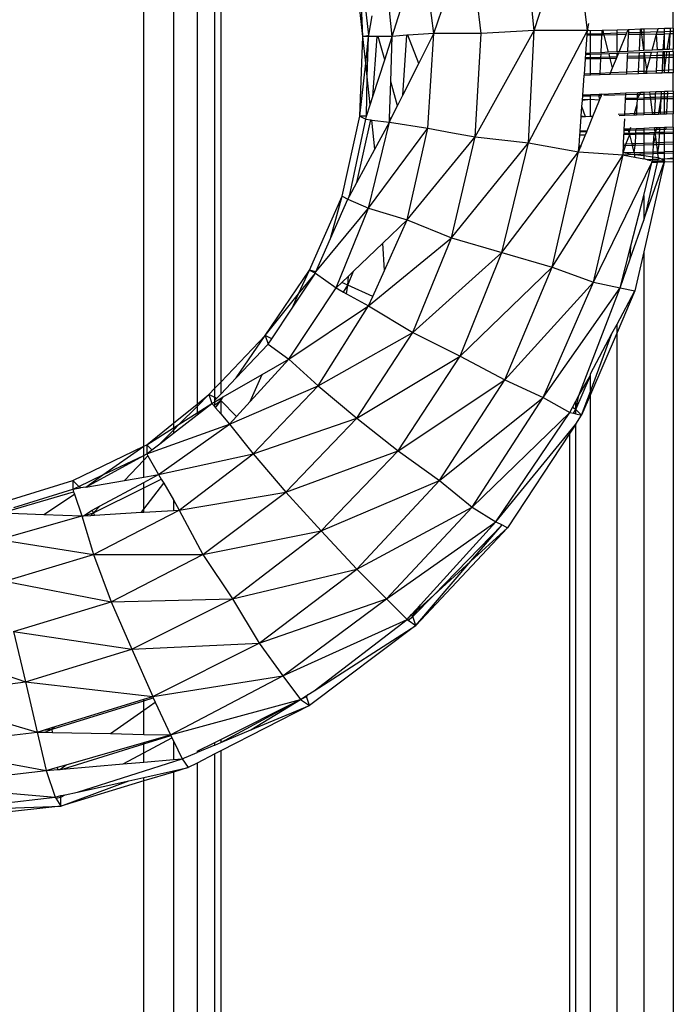
# Model space of a CAD drawing. Units: centimetres. Extents: x -291 to 379, y -265 to 267.
# Drawn here: x 125 to 128, y -15 to -11 of the extents above; entities that cross this region are included whole.
import ezdxf

# ---------------------------------------------------------------- set-up
doc = ezdxf.new("R2010")
doc.units = ezdxf.units.CM

msp = doc.modelspace()

# ---------------------------------------------------------------- linework, layer by layer
for p, q in [((125.5919, -12.6424), (125.5919, -9.4611)), ((125.7113, -9.539), (125.7113, -12.5496)), ((125.8069, -9.6102), (125.8069, -12.4723)), ((125.8786, -12.4084), (125.8786, -9.6747)), ((125.9025, -9.6962), (125.9025, -12.3833)), ((127.169, -10.9639), (127.3244, -10.4741)), ((127.3841, -10.9639), (127.3244, -10.4741)), ((127.169, -10.9639), (127.1212, -10.5219)), ((126.7628, -10.9759), (126.9062, -10.5577)), ((126.954, -10.9759), (126.9062, -10.5577)), ((126.5955, -10.9878), (126.715, -10.6055)), ((126.7628, -10.9759), (126.715, -10.6055)), ((126.5955, -10.9878), (126.5599, -10.6389)), ((126.476, -10.9878), (126.4402, -10.6652)), ((126.476, -10.9878), (126.4677, -10.7547)), ((126.5008, -10.9829), (126.4788, -10.7908)), ((127.7306, -10.9552), (127.7306, -10.8592)), ((126.5008, -10.9829), (126.5141, -10.9055)), ((126.9301, -11.3936), (127.169, -10.9639)), ((127.169, -10.9639), (126.954, -10.9759)), ((127.1451, -11.418), (127.169, -10.9639)), ((127.1451, -11.418), (127.3841, -10.9639)), ((127.3841, -10.9639), (127.169, -10.9639)), ((127.383, -10.9792), (127.3841, -10.9639)), ((127.3841, -10.9639), (127.3899, -10.9355)), ((127.389, -10.9636), (127.3841, -10.9639)), ((127.396, -10.9655), (127.389, -10.9636)), ((127.4432, -10.9641), (127.396, -10.9655)), ((127.396, -10.9788), (127.396, -10.9655)), ((127.4426, -10.9772), (127.4432, -10.9641)), ((127.4469, -10.964), (127.4432, -10.9641)), ((127.5036, -10.9622), (127.4469, -10.964)), ((127.4502, -10.977), (127.4469, -10.964)), ((127.5478, -10.9609), (127.5036, -10.9622)), ((127.5036, -10.9752), (127.5036, -10.9622)), ((127.5425, -10.9739), (127.5478, -10.9609)), ((127.551, -10.9608), (127.5478, -10.9609)), ((127.5504, -10.9737), (127.551, -10.9608)), ((127.5983, -10.9593), (127.551, -10.9608)), ((127.5977, -10.9721), (127.5983, -10.9593)), ((127.6017, -10.9592), (127.5983, -10.9593)), ((127.6111, -10.9589), (127.6017, -10.9592)), ((127.6031, -10.9719), (127.6017, -10.9592)), ((127.6694, -10.9571), (127.6111, -10.9589)), ((127.6111, -10.9589), (127.6111, -10.9717)), ((127.6659, -10.9699), (127.6694, -10.9571)), ((127.6947, -10.9563), (127.6694, -10.9571)), ((127.718, -10.9556), (127.6947, -10.9563)), ((127.6947, -10.9689), (127.6947, -10.9563)), ((127.7174, -10.9682), (127.6947, -10.9689)), ((127.7174, -10.9682), (127.717, -10.978)), ((127.718, -10.9556), (127.7174, -10.9682)), ((127.7306, -10.9677), (127.7174, -10.9682)), ((127.7306, -10.9552), (127.718, -10.9556)), ((127.7306, -10.9552), (127.7306, -10.9677)), ((127.7306, -10.9677), (127.7306, -10.9778)), ((126.4641, -11.3104), (126.476, -10.9878)), ((126.476, -10.9878), (126.5008, -10.9829)), ((126.4999, -10.9878), (126.476, -10.9878)), ((126.488, -11.0954), (126.476, -10.9878)), ((126.488, -11.0954), (126.4999, -10.9878)), ((126.4941, -11.1506), (126.4999, -10.9878)), ((126.4999, -10.9878), (126.5008, -10.9829)), ((126.5349, -10.9878), (126.4999, -10.9878)), ((126.5176, -11.2302), (126.5349, -10.9878)), ((126.5391, -10.9878), (126.5349, -10.9878)), ((126.5651, -11.0823), (126.5391, -10.9878)), ((126.5955, -10.9878), (126.5391, -10.9878)), ((126.5651, -11.0823), (126.5955, -10.9878)), ((126.5892, -11.1697), (126.5955, -10.9878)), ((126.6547, -10.9836), (126.5955, -10.9878)), ((126.638, -11.2254), (126.6547, -10.9836)), ((126.6581, -10.9834), (126.6547, -10.9836)), ((126.7628, -10.9759), (126.6581, -10.9834)), ((126.7022, -11.0971), (126.6581, -10.9834)), ((126.7022, -11.0971), (126.7628, -10.9759)), ((126.7389, -11.3582), (126.7628, -10.9759)), ((126.954, -10.9759), (126.7628, -10.9759)), ((126.9301, -11.3936), (126.954, -10.9759)), ((127.3773, -11.0565), (127.3827, -10.9835)), ((127.3827, -10.9835), (127.383, -10.9792)), ((127.396, -10.9833), (127.3827, -10.9835)), ((127.396, -10.9788), (127.383, -10.9792)), ((127.4426, -10.9772), (127.396, -10.9788)), ((127.396, -10.9833), (127.396, -10.9788)), ((127.4423, -10.9825), (127.396, -10.9833)), ((127.396, -11.0556), (127.396, -10.9833)), ((127.4389, -11.0536), (127.4423, -10.9825)), ((127.4423, -10.9825), (127.4426, -10.9772)), ((127.4516, -10.9824), (127.4423, -10.9825)), ((127.4502, -10.977), (127.4426, -10.9772)), ((127.5036, -10.9752), (127.4502, -10.977)), ((127.4516, -10.9824), (127.4502, -10.977)), ((127.5036, -10.9815), (127.4516, -10.9824)), ((127.4694, -11.0521), (127.4516, -10.9824)), ((127.5425, -10.9739), (127.5036, -10.9752)), ((127.5036, -10.9815), (127.5036, -10.9752)), ((127.5397, -10.9809), (127.5036, -10.9815)), ((127.5036, -11.0505), (127.5036, -10.9815)), ((127.5116, -11.0501), (127.5397, -10.9809)), ((127.5397, -10.9809), (127.5425, -10.9739)), ((127.5469, -11.0485), (127.55, -10.9808)), ((127.55, -10.9808), (127.5504, -10.9737)), ((127.5973, -10.98), (127.55, -10.9808)), ((127.5977, -10.9721), (127.5504, -10.9737)), ((127.5943, -11.0462), (127.5973, -10.98)), ((127.5973, -10.98), (127.5977, -10.9721)), ((127.604, -10.9799), (127.5973, -10.98)), ((127.6031, -10.9719), (127.5977, -10.9721)), ((127.6111, -10.9717), (127.6031, -10.9719)), ((127.604, -10.9799), (127.6031, -10.9719)), ((127.6111, -10.9798), (127.604, -10.9799)), ((127.6111, -11.0454), (127.604, -10.9799)), ((127.6659, -10.9699), (127.6111, -10.9717)), ((127.6111, -10.9717), (127.6111, -10.9798)), ((127.6633, -10.9789), (127.6111, -10.9798)), ((127.6111, -10.9798), (127.6111, -11.0454)), ((127.6452, -11.0438), (127.6633, -10.9789)), ((127.6633, -10.9789), (127.6659, -10.9699)), ((127.6633, -10.9789), (127.6947, -10.9784)), ((127.6668, -11.0428), (127.6633, -10.9789)), ((127.6659, -10.9699), (127.6947, -10.9689)), ((127.6902, -11.0417), (127.6947, -10.9784)), ((127.6947, -10.9784), (127.6947, -10.9689)), ((127.717, -10.978), (127.6947, -10.9784)), ((127.6947, -11.0414), (127.6947, -10.9784)), ((127.7055, -11.0409), (127.717, -10.978)), ((127.717, -10.978), (127.7143, -11.0405)), ((127.7306, -10.9778), (127.717, -10.978)), ((127.7306, -10.9778), (127.7306, -11.0397)), ((127.5943, -11.0462), (127.5469, -11.0485)), ((127.6111, -11.0454), (127.5943, -11.0462)), ((127.6452, -11.0438), (127.6111, -11.0454)), ((127.6668, -11.0428), (127.6452, -11.0438)), ((127.6902, -11.0417), (127.6668, -11.0428)), ((127.6947, -11.0414), (127.6902, -11.0417)), ((127.7055, -11.0409), (127.6947, -11.0414)), ((127.7143, -11.0405), (127.7055, -11.0409)), ((127.7306, -11.0397), (127.7143, -11.0405)), ((127.7306, -11.0494), (127.7306, -11.0397)), ((126.5176, -11.2302), (126.5651, -11.0823)), ((127.3712, -11.1404), (127.3757, -11.0792)), ((127.3757, -11.0792), (127.376, -11.075)), ((127.396, -11.0789), (127.3757, -11.0792)), ((127.376, -11.075), (127.377, -11.0611)), ((127.396, -11.0742), (127.376, -11.075)), ((127.377, -11.0611), (127.3773, -11.0565)), ((127.396, -11.0604), (127.377, -11.0611)), ((127.396, -11.0556), (127.3773, -11.0565)), ((127.4389, -11.0536), (127.396, -11.0556)), ((127.4386, -11.059), (127.396, -11.0604)), ((127.396, -11.0742), (127.396, -11.0604)), ((127.4379, -11.0726), (127.396, -11.0742)), ((127.396, -11.0789), (127.396, -11.0742)), ((127.4377, -11.0782), (127.396, -11.0789)), ((127.396, -11.1393), (127.396, -11.0789)), ((127.4348, -11.1374), (127.4377, -11.0782)), ((127.4377, -11.0782), (127.4379, -11.0726)), ((127.476, -11.0776), (127.4377, -11.0782)), ((127.4379, -11.0726), (127.4386, -11.059)), ((127.4743, -11.0712), (127.4379, -11.0726)), ((127.4709, -11.058), (127.4386, -11.059)), ((127.4694, -11.0521), (127.4389, -11.0536)), ((127.5036, -11.0505), (127.4694, -11.0521)), ((127.5036, -11.0569), (127.4709, -11.058)), ((127.4743, -11.0712), (127.4709, -11.058)), ((127.5036, -11.0701), (127.4743, -11.0712)), ((127.476, -11.0776), (127.4743, -11.0712)), ((127.5007, -11.0772), (127.476, -11.0776)), ((127.4855, -11.1148), (127.476, -11.0776)), ((127.4855, -11.1148), (127.5007, -11.0772)), ((127.5007, -11.0772), (127.5036, -11.0701)), ((127.5116, -11.0501), (127.5036, -11.0505)), ((127.5036, -11.0701), (127.509, -11.0567)), ((127.509, -11.0567), (127.5036, -11.0569)), ((127.5036, -11.0701), (127.5036, -11.0569)), ((127.5466, -11.0555), (127.509, -11.0567)), ((127.5469, -11.0485), (127.5116, -11.0501)), ((127.543, -11.1323), (127.5456, -11.0764)), ((127.5456, -11.0764), (127.5459, -11.0694)), ((127.593, -11.0756), (127.5456, -11.0764)), ((127.5459, -11.0694), (127.5466, -11.0555)), ((127.5933, -11.0679), (127.5459, -11.0694)), ((127.594, -11.0539), (127.5466, -11.0555)), ((127.5905, -11.13), (127.593, -11.0756)), ((127.593, -11.0756), (127.5933, -11.0679)), ((127.6111, -11.0753), (127.593, -11.0756)), ((127.5933, -11.0679), (127.594, -11.0539)), ((127.6111, -11.0673), (127.5933, -11.0679)), ((127.6111, -11.0533), (127.594, -11.0539)), ((127.6143, -11.0532), (127.6111, -11.0533)), ((127.6111, -11.0533), (127.6111, -11.0673)), ((127.6161, -11.0671), (127.6111, -11.0673)), ((127.6111, -11.0673), (127.6111, -11.0753)), ((127.6172, -11.0752), (127.6111, -11.0753)), ((127.6111, -11.0753), (127.6111, -11.1291)), ((127.6429, -11.0523), (127.6143, -11.0532)), ((127.6161, -11.0671), (127.6143, -11.0532)), ((127.6389, -11.0663), (127.6161, -11.0671)), ((127.6172, -11.0752), (127.6161, -11.0671)), ((127.6365, -11.0749), (127.6172, -11.0752)), ((127.6234, -11.122), (127.6172, -11.0752)), ((127.6234, -11.122), (127.6365, -11.0749)), ((127.6365, -11.0749), (127.6389, -11.0663)), ((127.6654, -11.0745), (127.6365, -11.0749)), ((127.6389, -11.0663), (127.6429, -11.0523)), ((127.6658, -11.0655), (127.6389, -11.0663)), ((127.6664, -11.0515), (127.6429, -11.0523)), ((127.6631, -11.1266), (127.6654, -11.0745)), ((127.6654, -11.0745), (127.6658, -11.0655)), ((127.6888, -11.0741), (127.6654, -11.0745)), ((127.6658, -11.0655), (127.6664, -11.0515)), ((127.6892, -11.0647), (127.6658, -11.0655)), ((127.6898, -11.0508), (127.6664, -11.0515)), ((127.6865, -11.1255), (127.6888, -11.0741)), ((127.6888, -11.0741), (127.6892, -11.0647)), ((127.6947, -11.074), (127.6888, -11.0741)), ((127.6892, -11.0647), (127.6898, -11.0508)), ((127.6947, -11.0645), (127.6892, -11.0647)), ((127.6947, -11.0506), (127.6898, -11.0508)), ((127.7043, -11.0503), (127.6947, -11.0506)), ((127.6947, -11.0645), (127.6947, -11.0506)), ((127.7027, -11.0642), (127.6947, -11.0645)), ((127.6947, -11.074), (127.6947, -11.0645)), ((127.6947, -11.1251), (127.7016, -11.0739)), ((127.7016, -11.0739), (127.6947, -11.074)), ((127.6947, -11.1251), (127.6947, -11.074)), ((127.7016, -11.0739), (127.7027, -11.0642)), ((127.7128, -11.0737), (127.7016, -11.0739)), ((127.7027, -11.0642), (127.7043, -11.0503)), ((127.7133, -11.0639), (127.7027, -11.0642)), ((127.7139, -11.05), (127.7043, -11.0503)), ((127.7128, -11.0737), (127.7106, -11.1243)), ((127.7133, -11.0639), (127.7128, -11.0737)), ((127.7306, -11.0734), (127.7128, -11.0737)), ((127.7139, -11.05), (127.7133, -11.0639)), ((127.7306, -11.0633), (127.7133, -11.0639)), ((127.7306, -11.0494), (127.7139, -11.05)), ((127.7306, -11.0494), (127.7306, -11.0633)), ((127.7306, -11.0633), (127.7306, -11.0734)), ((127.7306, -11.0734), (127.7306, -11.1234)), ((126.4641, -11.3104), (126.488, -11.0954)), ((126.4941, -11.1506), (126.488, -11.0954)), ((126.638, -11.2254), (126.7022, -11.0971)), ((127.4771, -11.1354), (127.4855, -11.1148)), ((127.6216, -11.1286), (127.6234, -11.122)), ((127.6216, -11.1286), (127.6631, -11.1266)), ((127.6626, -11.1365), (127.6631, -11.1266)), ((127.6865, -11.1255), (127.6631, -11.1266)), ((127.686, -11.1358), (127.6865, -11.1255)), ((127.6947, -11.1251), (127.6865, -11.1255)), ((127.7106, -11.1243), (127.6947, -11.1251)), ((127.6947, -11.1355), (127.6947, -11.1251)), ((127.7106, -11.1243), (127.7102, -11.1351)), ((127.7306, -11.1234), (127.7106, -11.1243)), ((127.7306, -11.1234), (127.7306, -11.1344)), ((126.4918, -11.3104), (126.4941, -11.1506)), ((126.5067, -11.2641), (126.4941, -11.1506)), ((127.365, -11.2255), (127.3708, -11.1456)), ((127.3708, -11.1456), (127.3712, -11.1404)), ((127.396, -11.1448), (127.3708, -11.1456)), ((127.396, -11.1393), (127.3712, -11.1404)), ((127.4348, -11.1374), (127.396, -11.1393)), ((127.396, -11.1448), (127.396, -11.1393)), ((127.4345, -11.1436), (127.396, -11.1448)), ((127.4345, -11.1436), (127.4348, -11.1374)), ((127.4743, -11.1423), (127.4345, -11.1436)), ((127.4771, -11.1354), (127.4348, -11.1374)), ((127.4743, -11.1423), (127.4771, -11.1354)), ((127.5426, -11.1402), (127.4743, -11.1423)), ((127.543, -11.1323), (127.4771, -11.1354)), ((127.5426, -11.1402), (127.543, -11.1323)), ((127.5901, -11.1388), (127.5426, -11.1402)), ((127.5905, -11.13), (127.543, -11.1323)), ((127.5901, -11.1388), (127.5905, -11.13)), ((127.6111, -11.1381), (127.5901, -11.1388)), ((127.6111, -11.1291), (127.5905, -11.13)), ((127.6216, -11.1286), (127.6111, -11.1291)), ((127.6111, -11.1291), (127.6111, -11.1381)), ((127.619, -11.1379), (127.6111, -11.1381)), ((127.619, -11.1379), (127.6216, -11.1286)), ((127.6255, -11.1377), (127.619, -11.1379)), ((127.6255, -11.1377), (127.6216, -11.1286)), ((127.6626, -11.1365), (127.6255, -11.1377)), ((127.686, -11.1358), (127.6626, -11.1365)), ((127.6947, -11.1355), (127.686, -11.1358)), ((127.7102, -11.1351), (127.6947, -11.1355)), ((127.7306, -11.1344), (127.7102, -11.1351)), ((127.7306, -11.2089), (127.7306, -11.1344)), ((126.5841, -11.3177), (126.5892, -11.1697)), ((126.6165, -11.2685), (126.5892, -11.1697)), ((126.5067, -11.2641), (126.5176, -11.2302)), ((126.6165, -11.2685), (126.638, -11.2254)), ((127.3616, -11.2711), (127.3634, -11.2464)), ((127.396, -11.2426), (127.3634, -11.2464)), ((127.3634, -11.2464), (127.3636, -11.2436)), ((127.3636, -11.2436), (127.3646, -11.2297)), ((127.396, -11.2426), (127.3636, -11.2436)), ((127.3646, -11.2297), (127.365, -11.2255)), ((127.396, -11.2288), (127.3646, -11.2297)), ((127.396, -11.2241), (127.365, -11.2255)), ((127.4306, -11.2225), (127.396, -11.2241)), ((127.396, -11.2288), (127.396, -11.2241)), ((127.4304, -11.2277), (127.396, -11.2288)), ((127.396, -11.2426), (127.396, -11.2288)), ((127.4295, -11.2452), (127.396, -11.2426)), ((127.396, -11.3117), (127.396, -11.2426)), ((127.4059, -11.3114), (127.4327, -11.2451)), ((127.4342, -11.2414), (127.4295, -11.2452)), ((127.4327, -11.2451), (127.4295, -11.2452)), ((127.4304, -11.2277), (127.4306, -11.2225)), ((127.4399, -11.2274), (127.4304, -11.2277)), ((127.4342, -11.2414), (127.4304, -11.2277)), ((127.4421, -11.222), (127.4306, -11.2225)), ((127.4327, -11.2451), (127.4342, -11.2414)), ((127.4342, -11.2414), (127.4399, -11.2274)), ((127.4399, -11.2274), (127.4421, -11.222)), ((127.4421, -11.222), (127.4436, -11.2183)), ((127.539, -11.2176), (127.4455, -11.2218)), ((127.5387, -11.2244), (127.4496, -11.2271)), ((127.5351, -11.3014), (127.5378, -11.2432)), ((127.5378, -11.2432), (127.5381, -11.2382)), ((127.5854, -11.2423), (127.5378, -11.2432)), ((127.5381, -11.2382), (127.5387, -11.2244)), ((127.5857, -11.2367), (127.5381, -11.2382)), ((127.5387, -11.2244), (127.539, -11.2176)), ((127.5863, -11.2229), (127.5387, -11.2244)), ((127.5866, -11.2154), (127.539, -11.2176)), ((127.5846, -11.2612), (127.5854, -11.2423)), ((127.5854, -11.2423), (127.5857, -11.2367)), ((127.5854, -11.2423), (127.6111, -11.2418)), ((127.5857, -11.2367), (127.5953, -11.2226)), ((127.5857, -11.2367), (127.5863, -11.2229)), ((127.5857, -11.2367), (127.6111, -11.2359)), ((127.5863, -11.2229), (127.5866, -11.2154)), ((127.5953, -11.2226), (127.5863, -11.2229)), ((127.5975, -11.2149), (127.5866, -11.2154)), ((127.5953, -11.2226), (127.5975, -11.2149)), ((127.6111, -11.2221), (127.5953, -11.2226)), ((127.6111, -11.2143), (127.5975, -11.2149)), ((127.6356, -11.2132), (127.6111, -11.2143)), ((127.6111, -11.2143), (127.6111, -11.2221)), ((127.6367, -11.2213), (127.6111, -11.2221)), ((127.6111, -11.2221), (127.6111, -11.2359)), ((127.6385, -11.235), (127.6111, -11.2359)), ((127.6111, -11.2359), (127.6111, -11.2418)), ((127.6393, -11.2413), (127.6111, -11.2418)), ((127.6111, -11.2418), (127.6111, -11.298)), ((127.6593, -11.2121), (127.6356, -11.2132)), ((127.6367, -11.2213), (127.6356, -11.2132)), ((127.6589, -11.2206), (127.6367, -11.2213)), ((127.6385, -11.235), (127.6367, -11.2213)), ((127.6583, -11.2344), (127.6385, -11.235)), ((127.6393, -11.2413), (127.6385, -11.235)), ((127.658, -11.2409), (127.6393, -11.2413)), ((127.6467, -11.2964), (127.6393, -11.2413)), ((127.6556, -11.296), (127.658, -11.2409)), ((127.658, -11.2409), (127.6583, -11.2344)), ((127.6814, -11.2405), (127.658, -11.2409)), ((127.6583, -11.2344), (127.6589, -11.2206)), ((127.6817, -11.2337), (127.6583, -11.2344)), ((127.6589, -11.2206), (127.6593, -11.2121)), ((127.6823, -11.2199), (127.6589, -11.2206)), ((127.6827, -11.2111), (127.6593, -11.2121)), ((127.6723, -11.2952), (127.6814, -11.2405)), ((127.679, -11.2949), (127.6814, -11.2405)), ((127.6814, -11.2405), (127.6817, -11.2337)), ((127.6947, -11.2403), (127.6814, -11.2405)), ((127.6817, -11.2337), (127.6823, -11.2199)), ((127.6947, -11.2333), (127.6817, -11.2337)), ((127.6823, -11.2199), (127.6827, -11.2111)), ((127.6947, -11.2195), (127.6823, -11.2199)), ((127.6947, -11.2105), (127.6827, -11.2111)), ((127.7069, -11.21), (127.6947, -11.2105)), ((127.6947, -11.2195), (127.6947, -11.2105)), ((127.7065, -11.2192), (127.6947, -11.2195)), ((127.6947, -11.2333), (127.6947, -11.2195)), ((127.7059, -11.233), (127.6947, -11.2333)), ((127.6947, -11.2403), (127.6947, -11.2333)), ((127.7056, -11.2401), (127.6947, -11.2403)), ((127.6947, -11.2942), (127.6947, -11.2403)), ((127.7056, -11.2401), (127.7033, -11.2938)), ((127.7059, -11.233), (127.7056, -11.2401)), ((127.7306, -11.2396), (127.7056, -11.2401)), ((127.7065, -11.2192), (127.7059, -11.233)), ((127.7306, -11.2322), (127.7059, -11.233)), ((127.7069, -11.21), (127.7065, -11.2192)), ((127.7306, -11.2184), (127.7065, -11.2192)), ((127.7306, -11.2089), (127.7069, -11.21)), ((127.7306, -11.2089), (127.7306, -11.2184)), ((127.7306, -11.2184), (127.7306, -11.2322)), ((127.7306, -11.2322), (127.7306, -11.2396)), ((127.7306, -11.2396), (127.7306, -11.2926)), ((126.4918, -11.3104), (126.5067, -11.2641)), ((126.5915, -11.3184), (126.6165, -11.2685)), ((127.3588, -11.3094), (127.3616, -11.2711)), ((127.3757, -11.3124), (127.3616, -11.2711)), ((127.5738, -11.2997), (127.5846, -11.2612)), ((127.5828, -11.2993), (127.5846, -11.2612)), ((126.3924, -11.633), (126.4641, -11.3104)), ((126.4227, -11.633), (126.488, -11.3224)), ((126.4525, -11.5778), (126.5086, -11.325)), ((126.4641, -11.3104), (126.488, -11.3224)), ((126.4918, -11.3104), (126.4641, -11.3104)), ((126.488, -11.3224), (126.4918, -11.3104)), ((126.488, -11.3224), (126.5086, -11.325)), ((126.5086, -11.325), (126.5134, -11.3256)), ((126.5251, -11.4429), (126.5134, -11.3256)), ((126.5134, -11.3256), (126.5836, -11.3343)), ((126.5836, -11.3343), (126.5841, -11.3177)), ((126.5836, -11.3343), (126.5915, -11.3184)), ((126.5915, -11.3184), (126.5841, -11.3177)), ((127.3543, -11.3705), (127.3586, -11.313)), ((127.3586, -11.313), (127.3588, -11.3094)), ((127.3757, -11.3124), (127.3586, -11.313)), ((127.3757, -11.3124), (127.3588, -11.3094)), ((127.396, -11.3117), (127.3757, -11.3124)), ((127.3825, -11.3692), (127.4059, -11.3114)), ((127.4059, -11.3114), (127.396, -11.3117)), ((127.5351, -11.3014), (127.5073, -11.3027)), ((127.5348, -11.3072), (127.512, -11.3079)), ((127.5323, -11.3627), (127.5342, -11.3209)), ((127.5348, -11.3072), (127.5351, -11.3014)), ((127.5721, -11.3059), (127.5348, -11.3072)), ((127.5738, -11.2997), (127.5351, -11.3014)), ((127.5721, -11.3059), (127.5738, -11.2997)), ((127.5825, -11.3056), (127.5721, -11.3059)), ((127.5828, -11.2993), (127.5738, -11.2997)), ((127.5825, -11.3056), (127.5828, -11.2993)), ((127.6111, -11.3047), (127.5825, -11.3056)), ((127.6111, -11.298), (127.5828, -11.2993)), ((127.6467, -11.2964), (127.6111, -11.298)), ((127.6111, -11.298), (127.6111, -11.3047)), ((127.6476, -11.3034), (127.6111, -11.3047)), ((127.6556, -11.296), (127.6467, -11.2964)), ((127.6476, -11.3034), (127.6467, -11.2964)), ((127.6552, -11.3032), (127.6476, -11.3034)), ((127.6552, -11.3032), (127.6556, -11.296)), ((127.6713, -11.3027), (127.6552, -11.3032)), ((127.6723, -11.2952), (127.6556, -11.296)), ((127.6713, -11.3027), (127.6723, -11.2952)), ((127.6786, -11.3024), (127.6713, -11.3027)), ((127.679, -11.2949), (127.6723, -11.2952)), ((127.6786, -11.3024), (127.679, -11.2949)), ((127.6947, -11.3019), (127.6786, -11.3024)), ((127.6947, -11.2942), (127.679, -11.2949)), ((127.7033, -11.2938), (127.6947, -11.2942)), ((127.6947, -11.3019), (127.6947, -11.2942)), ((127.7029, -11.3016), (127.6947, -11.3019)), ((127.7033, -11.2938), (127.7029, -11.3016)), ((127.7306, -11.3007), (127.7029, -11.3016)), ((127.7306, -11.2926), (127.7033, -11.2938)), ((127.7306, -11.2926), (127.7306, -11.3007)), ((127.7306, -11.3541), (127.7306, -11.3007)), ((126.4999, -11.6808), (126.5836, -11.3343)), ((126.4999, -11.6808), (126.7389, -11.3582)), ((126.5251, -11.4429), (126.5836, -11.3343)), ((126.5836, -11.3343), (126.7389, -11.3582)), ((126.6553, -11.7286), (126.7389, -11.3582)), ((126.7389, -11.3582), (126.8388, -11.377)), ((127.532, -11.3683), (127.5323, -11.3627)), ((127.5487, -11.362), (127.5323, -11.3627)), ((127.5565, -11.3617), (127.5487, -11.362)), ((127.5502, -11.3678), (127.5487, -11.362)), ((127.5549, -11.3676), (127.5565, -11.3617)), ((127.5565, -11.3617), (127.5587, -11.3538)), ((127.58, -11.3607), (127.5565, -11.3617)), ((127.5798, -11.3668), (127.58, -11.3607)), ((127.6111, -11.3593), (127.58, -11.3607)), ((127.6548, -11.3574), (127.6111, -11.3593)), ((127.6111, -11.3593), (127.6111, -11.3659)), ((127.6557, -11.3645), (127.6111, -11.3659)), ((127.6643, -11.357), (127.6548, -11.3574)), ((127.6557, -11.3645), (127.6548, -11.3574)), ((127.6633, -11.3643), (127.6557, -11.3645)), ((127.6573, -11.3764), (127.6557, -11.3645)), ((127.6573, -11.3764), (127.6633, -11.3643)), ((127.6633, -11.3643), (127.6643, -11.357)), ((127.6759, -11.3639), (127.6633, -11.3643)), ((127.6762, -11.3565), (127.6643, -11.357)), ((127.6754, -11.3758), (127.6759, -11.3639)), ((127.6759, -11.3639), (127.6762, -11.3565)), ((127.6947, -11.3633), (127.6759, -11.3639)), ((127.6947, -11.3557), (127.6762, -11.3565)), ((127.7006, -11.3554), (127.6947, -11.3557)), ((127.6947, -11.3633), (127.6947, -11.3557)), ((127.7002, -11.3631), (127.6947, -11.3633)), ((127.6947, -11.3752), (127.6947, -11.3633)), ((127.7006, -11.3554), (127.7002, -11.3631)), ((127.7306, -11.3622), (127.7002, -11.3631)), ((127.7306, -11.3541), (127.7006, -11.3554)), ((127.7306, -11.3541), (127.7306, -11.3622)), ((127.7306, -11.3622), (127.7306, -11.374)), ((126.6553, -11.7286), (126.9301, -11.3936)), ((126.8345, -11.8003), (126.9301, -11.3936)), ((126.8388, -11.377), (126.9301, -11.3936)), ((126.9301, -11.3936), (127.1451, -11.418)), ((127.35, -11.4295), (127.3532, -11.3864)), ((127.3532, -11.3864), (127.3541, -11.3738)), ((127.3758, -11.3857), (127.3532, -11.3864)), ((127.3748, -11.3883), (127.3532, -11.3864)), ((127.3541, -11.3738), (127.3543, -11.3705)), ((127.381, -11.373), (127.3541, -11.3738)), ((127.3825, -11.3692), (127.3543, -11.3705)), ((127.3575, -11.4309), (127.3748, -11.3883)), ((127.3748, -11.3883), (127.3758, -11.3857)), ((127.3758, -11.3857), (127.381, -11.373)), ((127.381, -11.373), (127.3825, -11.3692)), ((127.5294, -11.4236), (127.5312, -11.3848)), ((127.5312, -11.3848), (127.5314, -11.3805)), ((127.5544, -11.3843), (127.5312, -11.3848)), ((127.5314, -11.3805), (127.532, -11.3683)), ((127.5533, -11.3798), (127.5314, -11.3805)), ((127.5502, -11.3678), (127.532, -11.3683)), ((127.5394, -11.4232), (127.5544, -11.3843)), ((127.5549, -11.3676), (127.5502, -11.3678)), ((127.5524, -11.3764), (127.5502, -11.3678)), ((127.5524, -11.3764), (127.5549, -11.3676)), ((127.5533, -11.3798), (127.5524, -11.3764)), ((127.5792, -11.379), (127.5533, -11.3798)), ((127.5544, -11.3843), (127.5533, -11.3798)), ((127.579, -11.3837), (127.5544, -11.3843)), ((127.5641, -11.4221), (127.5544, -11.3843)), ((127.5798, -11.3668), (127.5549, -11.3676)), ((127.5773, -11.4216), (127.579, -11.3837)), ((127.579, -11.3837), (127.5792, -11.379)), ((127.6111, -11.383), (127.579, -11.3837)), ((127.5792, -11.379), (127.5798, -11.3668)), ((127.6111, -11.3779), (127.5792, -11.379)), ((127.6111, -11.3659), (127.5798, -11.3668)), ((127.6111, -11.3659), (127.6111, -11.3779)), ((127.6573, -11.3764), (127.6111, -11.3779)), ((127.6111, -11.3779), (127.6111, -11.383)), ((127.6533, -11.382), (127.6111, -11.383)), ((127.6111, -11.383), (127.6111, -11.4202)), ((127.6512, -11.4185), (127.6533, -11.382)), ((127.6512, -11.4185), (127.6596, -11.393)), ((127.6533, -11.382), (127.6573, -11.3764)), ((127.6581, -11.3819), (127.6533, -11.382)), ((127.6754, -11.3758), (127.6573, -11.3764)), ((127.6581, -11.3819), (127.6573, -11.3764)), ((127.6751, -11.3815), (127.6581, -11.3819)), ((127.6596, -11.393), (127.6581, -11.3819)), ((127.6629, -11.4181), (127.6596, -11.393)), ((127.6735, -11.4176), (127.6751, -11.3815)), ((127.6751, -11.3815), (127.6754, -11.3758)), ((127.6947, -11.3811), (127.6751, -11.3815)), ((127.6947, -11.3752), (127.6754, -11.3758)), ((127.7306, -11.374), (127.6947, -11.3752)), ((127.6947, -11.3811), (127.6947, -11.3752)), ((127.7306, -11.3803), (127.6947, -11.3811)), ((127.6947, -11.4167), (127.6947, -11.3811)), ((127.7306, -11.374), (127.7306, -11.3803)), ((127.7306, -11.3803), (127.7306, -11.4153)), ((126.4525, -11.5778), (126.5251, -11.4429)), ((126.8345, -11.8003), (127.1451, -11.418)), ((127.0376, -11.8601), (127.1451, -11.418)), ((127.1451, -11.418), (127.3482, -11.4538)), ((127.3482, -11.4538), (127.356, -11.4346)), ((127.3482, -11.4538), (127.3496, -11.4348)), ((127.3496, -11.4348), (127.35, -11.4295)), ((127.356, -11.4346), (127.3496, -11.4348)), ((127.3575, -11.4309), (127.35, -11.4295)), ((127.3575, -11.4309), (127.356, -11.4346)), ((127.5278, -11.4585), (127.5377, -11.429)), ((127.5278, -11.4585), (127.5292, -11.4293)), ((127.5292, -11.4293), (127.5294, -11.4236)), ((127.5377, -11.429), (127.5292, -11.4293)), ((127.5394, -11.4232), (127.5294, -11.4236)), ((127.5377, -11.429), (127.5394, -11.4232)), ((127.5656, -11.4281), (127.5377, -11.429)), ((127.5641, -11.4221), (127.5394, -11.4232)), ((127.5773, -11.4216), (127.5641, -11.4221)), ((127.5656, -11.4281), (127.5641, -11.4221)), ((127.577, -11.4278), (127.5656, -11.4281)), ((127.5731, -11.4572), (127.5656, -11.4281)), ((127.5731, -11.4572), (127.577, -11.4278)), ((127.577, -11.4278), (127.5773, -11.4216)), ((127.6111, -11.4267), (127.577, -11.4278)), ((127.6111, -11.4202), (127.5773, -11.4216)), ((127.6512, -11.4185), (127.6111, -11.4202)), ((127.6111, -11.4202), (127.6111, -11.4267)), ((127.6508, -11.4255), (127.6111, -11.4267)), ((127.6111, -11.4267), (127.6111, -11.4562)), ((127.649, -11.4551), (127.6508, -11.4255)), ((127.6508, -11.4255), (127.6512, -11.4185)), ((127.6638, -11.4251), (127.6508, -11.4255)), ((127.6629, -11.4181), (127.6512, -11.4185)), ((127.6735, -11.4176), (127.6629, -11.4181)), ((127.6638, -11.4251), (127.6629, -11.4181)), ((127.6732, -11.4248), (127.6638, -11.4251)), ((127.6678, -11.4546), (127.6638, -11.4251)), ((127.6678, -11.4546), (127.6732, -11.4248)), ((127.6732, -11.4248), (127.6735, -11.4176)), ((127.6947, -11.4241), (127.6732, -11.4248)), ((127.6947, -11.4167), (127.6735, -11.4176)), ((127.7306, -11.4153), (127.6947, -11.4167)), ((127.6947, -11.4241), (127.6947, -11.4167)), ((127.7306, -11.423), (127.6947, -11.4241)), ((127.6947, -11.4538), (127.6947, -11.4241)), ((127.7306, -11.4153), (127.7306, -11.423)), ((127.7306, -11.423), (127.7306, -11.4529)), ((127.0376, -11.8601), (127.3482, -11.4538)), ((127.2407, -11.9198), (127.3482, -11.4538)), ((127.2407, -11.9198), (127.5275, -11.4658)), ((127.3482, -11.4538), (127.5275, -11.4658)), ((127.408, -11.9795), (127.5275, -11.4658)), ((127.5275, -11.4658), (127.5278, -11.4585)), ((127.532, -11.4667), (127.5275, -11.4658)), ((127.5731, -11.4572), (127.5278, -11.4585)), ((127.5666, -11.4644), (127.5278, -11.4585)), ((127.5666, -11.4644), (127.532, -11.4667)), ((127.532, -11.4667), (127.5748, -11.4752)), ((127.5753, -11.4658), (127.5666, -11.4644)), ((127.5731, -11.4572), (127.6111, -11.4562)), ((127.5753, -11.4658), (127.5731, -11.4572)), ((127.5748, -11.4752), (127.5753, -11.4658)), ((127.5748, -11.4752), (127.6111, -11.4825)), ((127.6111, -11.4629), (127.5753, -11.4658)), ((127.6111, -11.4702), (127.5753, -11.4658)), ((127.649, -11.4551), (127.6111, -11.4562)), ((127.6111, -11.4562), (127.6111, -11.4629)), ((127.6486, -11.4617), (127.6111, -11.4629)), ((127.6111, -11.4629), (127.6111, -11.4702)), ((127.6111, -11.4702), (127.6111, -11.4825)), ((127.6478, -11.4748), (127.6111, -11.4702)), ((127.6267, -11.4856), (127.6111, -11.4825)), ((127.6472, -11.485), (127.6267, -11.4856)), ((127.647, -11.4897), (127.6472, -11.485)), ((127.6472, -11.485), (127.6478, -11.4748)), ((127.6694, -11.4843), (127.6472, -11.485)), ((127.6478, -11.4748), (127.6486, -11.4617)), ((127.6708, -11.4777), (127.6478, -11.4748)), ((127.6486, -11.4617), (127.649, -11.4551)), ((127.6686, -11.461), (127.6486, -11.4617)), ((127.6678, -11.4546), (127.649, -11.4551)), ((127.6678, -11.4546), (127.6947, -11.4538)), ((127.6686, -11.461), (127.6678, -11.4546)), ((127.6681, -11.4897), (127.6694, -11.4843)), ((127.6947, -11.4601), (127.6686, -11.461)), ((127.6708, -11.4777), (127.6686, -11.461)), ((127.6694, -11.4843), (127.6708, -11.4777)), ((127.6779, -11.4813), (127.6694, -11.4843)), ((127.6779, -11.4813), (127.6708, -11.4777)), ((127.6831, -11.4839), (127.6779, -11.4813)), ((127.6947, -11.4835), (127.6831, -11.4839)), ((127.6947, -11.4897), (127.6831, -11.4839)), ((127.7306, -11.4529), (127.6947, -11.4538)), ((127.6947, -11.4601), (127.6947, -11.4538)), ((127.7306, -11.4589), (127.6947, -11.4601)), ((127.6947, -11.4835), (127.6947, -11.4601)), ((127.7306, -11.4794), (127.6947, -11.4835)), ((127.7306, -11.4824), (127.6947, -11.4835)), ((127.6947, -11.4897), (127.6947, -11.4835)), ((127.7306, -11.4529), (127.7306, -11.4589)), ((127.7306, -11.4589), (127.7306, -11.4794)), ((127.7306, -11.4794), (127.7306, -11.4824)), ((127.7306, -11.4824), (127.7306, -11.4943)), ((127.408, -11.9795), (127.6434, -11.497)), ((127.6934, -11.4955), (127.6111, -11.8577)), ((127.6111, -11.6298), (127.6434, -11.497)), ((127.6184, -11.7086), (127.6934, -11.4955)), ((127.6184, -11.7086), (127.6666, -11.4963)), ((127.6267, -11.4856), (127.647, -11.4897)), ((127.6434, -11.497), (127.647, -11.4897)), ((127.6666, -11.4963), (127.6434, -11.497)), ((127.647, -11.4897), (127.6681, -11.4897)), ((127.6666, -11.4963), (127.6681, -11.4897)), ((127.6934, -11.4955), (127.6666, -11.4963)), ((127.6681, -11.4897), (127.6947, -11.4897)), ((127.6947, -11.4897), (127.6934, -11.4955)), ((127.7306, -11.4943), (127.6934, -11.4955)), ((127.7306, -11.4943), (127.7306, -63.1959)), ((126.4227, -11.633), (126.4525, -11.5778)), ((126.261, -11.9317), (126.3924, -11.633)), ((126.3464, -11.8038), (126.3924, -11.633)), ((126.3924, -11.633), (126.4163, -11.645)), ((126.4163, -11.645), (126.4227, -11.633)), ((126.4227, -11.633), (126.4189, -11.633)), ((127.5589, -11.8339), (127.6111, -11.6298)), ((127.6111, -11.6298), (127.6111, -11.7294)), ((126.2872, -11.9383), (126.4999, -11.6808)), ((126.3464, -11.8038), (126.4163, -11.645)), ((126.3685, -12.0034), (126.4999, -11.6808)), ((126.4163, -11.645), (126.4999, -11.6808)), ((126.4999, -11.6808), (126.6553, -11.7286)), ((127.6111, -11.7294), (127.6184, -11.7086)), ((126.557, -11.8227), (126.6553, -11.7286)), ((126.5637, -11.9328), (126.6553, -11.7286)), ((126.6553, -11.7286), (126.8345, -11.8003)), ((127.5566, -11.8857), (127.6111, -11.7294)), ((126.4999, -12.0751), (126.8345, -11.8003)), ((126.6791, -12.1827), (126.8345, -11.8003)), ((126.8345, -11.8003), (127.0376, -11.8601)), ((126.2872, -11.9383), (126.3464, -11.8038)), ((126.4389, -11.936), (126.557, -11.8227)), ((126.5637, -11.9328), (126.557, -11.8227)), ((127.5155, -12.0034), (127.5589, -11.8339)), ((127.5566, -11.8857), (127.5589, -11.8339)), ((126.6791, -12.1827), (127.0376, -11.8601)), ((126.8703, -12.2782), (127.0376, -11.8601)), ((127.0376, -11.8601), (127.2407, -11.9198)), ((127.6111, -11.8577), (127.5753, -12.0154)), ((127.6111, -11.8577), (127.6111, -63.2715)), ((126.8703, -12.2782), (127.2407, -11.9198)), ((127.0495, -12.3738), (127.2407, -11.9198)), ((127.2407, -11.9198), (127.408, -11.9795)), ((127.5155, -12.0034), (127.5566, -11.8857)), ((126.0817, -12.1946), (126.261, -11.9317)), ((126.1909, -12.0847), (126.2849, -11.9437)), ((126.2172, -12.0273), (126.261, -11.9317)), ((126.2172, -12.0273), (126.2849, -11.9437)), ((126.2872, -11.9383), (126.261, -11.9317)), ((126.261, -11.9317), (126.2849, -11.9437)), ((126.2849, -11.9437), (126.2872, -11.9383)), ((126.2849, -11.9437), (126.3685, -12.0034)), ((126.3922, -11.9808), (126.4187, -11.9553)), ((126.4163, -11.9915), (126.4389, -11.936)), ((126.4163, -11.9915), (126.4187, -11.9553)), ((126.4187, -11.9553), (126.4389, -11.936)), ((126.5167, -12.0378), (126.5637, -11.9328)), ((126.3685, -12.0034), (126.3922, -11.9808)), ((126.4163, -11.9915), (126.3922, -11.9808)), ((126.3983, -12.0197), (126.4163, -11.9915)), ((126.411, -12.0266), (126.4163, -11.9915)), ((126.5167, -12.0378), (126.4163, -11.9915)), ((127.0495, -12.3738), (127.408, -11.9795)), ((127.2049, -12.4455), (127.408, -11.9795)), ((127.408, -11.9795), (127.5155, -12.0034)), ((126.0817, -12.1946), (126.2172, -12.0273)), ((126.1773, -12.2902), (126.3685, -12.0034)), ((126.1909, -12.0847), (126.2172, -12.0273)), ((126.3685, -12.0034), (126.3983, -12.0197)), ((126.3983, -12.0197), (126.411, -12.0266)), ((126.411, -12.0266), (126.4999, -12.0751)), ((126.4999, -12.0751), (126.5167, -12.0378)), ((127.2049, -12.4455), (127.5155, -12.0034)), ((127.3491, -12.4368), (127.5155, -12.0034)), ((127.5753, -12.0154), (127.5036, -12.1827)), ((127.5036, -12.149), (127.5753, -12.0154)), ((127.5155, -12.0034), (127.5753, -12.0154)), ((126.1773, -12.2902), (126.4999, -12.0751)), ((126.2968, -12.3977), (126.4999, -12.0751)), ((126.4999, -12.0751), (126.6791, -12.1827)), ((126.1086, -12.208), (126.1909, -12.0847)), ((127.4828, -12.1877), (127.5036, -12.149)), ((127.5036, -12.1827), (127.5036, -12.149)), ((125.9025, -12.3833), (126.0817, -12.1946)), ((125.9648, -12.3661), (126.0817, -12.1946)), ((126.1086, -12.208), (126.0817, -12.1946)), ((126.0817, -12.1946), (126.0937, -12.2305)), ((126.2968, -12.3977), (126.6791, -12.1827)), ((126.4521, -12.5292), (126.6791, -12.1827)), ((126.6791, -12.1827), (126.8703, -12.2782)), ((127.5036, -12.1827), (127.396, -12.4336)), ((127.396, -12.4209), (127.4828, -12.1877)), ((127.396, -12.3494), (127.4828, -12.1877)), ((127.5036, -63.3394), (127.5036, -12.1827)), ((125.9648, -12.3661), (126.0937, -12.2305)), ((126.0937, -12.2305), (126.1086, -12.208)), ((126.0937, -12.2305), (126.1773, -12.2902)), ((126.4521, -12.5292), (126.8703, -12.2782)), ((126.6194, -12.6606), (126.8703, -12.2782)), ((126.8703, -12.2782), (127.0495, -12.3738)), ((126.0215, -12.4616), (126.1773, -12.2902)), ((126.0702, -12.352), (126.1773, -12.2902)), ((126.1773, -12.2902), (126.2968, -12.3977)), ((125.9123, -12.4431), (126.0702, -12.352)), ((126.0215, -12.4616), (126.0702, -12.352)), ((127.3363, -12.4933), (127.396, -12.3572)), ((127.3491, -12.4368), (127.396, -12.3572)), ((127.396, -12.3572), (127.396, -12.3494)), ((127.396, -12.4209), (127.396, -12.3572)), ((125.8786, -12.4084), (125.9025, -12.3833)), ((125.9025, -12.4317), (125.9648, -12.3661)), ((125.9025, -12.3833), (125.9025, -12.4317)), ((125.9384, -12.5531), (126.2968, -12.3977)), ((126.0339, -12.6725), (126.2968, -12.3977)), ((126.2968, -12.3977), (126.4521, -12.5292)), ((126.6194, -12.6606), (127.0495, -12.3738)), ((126.7867, -12.7801), (127.0495, -12.3738)), ((127.0495, -12.3738), (127.2049, -12.4455)), ((125.8069, -12.4723), (125.8547, -12.4336)), ((125.8069, -12.4814), (125.8547, -12.4336)), ((125.8547, -12.4336), (125.8786, -12.4084)), ((125.8547, -12.4336), (125.8667, -12.4694)), ((125.8786, -12.4455), (125.8547, -12.4336)), ((125.8786, -12.4455), (125.8786, -12.4084)), ((125.8859, -12.4492), (125.9025, -12.4317)), ((127.3363, -12.4933), (127.3491, -12.4368)), ((127.3363, -12.4607), (127.3491, -12.4368)), ((127.3602, -12.5172), (127.396, -12.4209)), ((127.396, -12.4336), (127.3602, -12.5172)), ((127.396, -12.4336), (127.396, -12.4209)), ((127.396, -63.4074), (127.396, -12.4336)), ((125.7113, -12.5496), (125.8069, -12.4723)), ((125.8069, -12.5156), (125.8667, -12.4694)), ((125.8069, -12.5074), (125.8667, -12.4694)), ((125.8069, -12.4723), (125.8069, -12.4814)), ((125.8667, -12.4694), (125.8786, -12.4625)), ((125.8667, -12.4694), (125.8743, -12.4783)), ((125.8743, -12.4783), (125.8786, -12.4751)), ((125.8743, -12.4783), (125.8821, -12.4874)), ((125.8786, -12.4568), (125.8786, -12.4455)), ((125.8859, -12.4492), (125.8786, -12.4455)), ((125.8786, -12.4568), (125.8859, -12.4492)), ((125.8786, -12.4625), (125.8944, -12.4534)), ((125.8786, -12.4625), (125.8786, -12.4568)), ((125.8786, -12.4751), (125.9025, -12.4575)), ((125.8786, -12.4751), (125.8786, -12.4625)), ((125.8821, -12.4874), (125.9025, -12.4575)), ((125.8944, -12.4534), (125.9025, -12.4487)), ((125.9025, -12.4575), (125.8944, -12.4534)), ((125.9025, -12.4575), (125.9123, -12.4431)), ((125.9025, -12.4487), (125.9123, -12.4431)), ((125.9025, -12.4487), (125.9025, -12.4575)), ((125.9668, -12.5218), (125.9025, -12.4575)), ((125.9025, -12.4575), (125.9025, -12.5112)), ((125.9668, -12.5218), (126.0215, -12.4616)), ((126.7867, -12.7801), (127.2049, -12.4455)), ((126.9181, -12.8876), (127.2049, -12.4455)), ((127.2049, -12.4455), (127.3124, -12.5053)), ((127.3229, -12.4857), (127.3363, -12.4607)), ((127.3363, -12.4933), (127.3363, -12.4607)), ((125.7113, -12.5894), (125.8069, -12.5156)), ((125.7352, -12.5531), (125.8069, -12.4814)), ((125.7352, -12.5531), (125.8069, -12.5074)), ((125.8069, -12.4814), (125.8069, -12.5074)), ((125.8069, -12.5074), (125.8069, -12.5156)), ((125.8821, -12.4874), (125.9025, -12.5112)), ((125.9025, -12.5112), (125.9384, -12.5531)), ((126.9181, -12.8876), (127.3124, -12.5053)), ((127.0137, -12.9473), (127.3124, -12.5053)), ((127.3124, -12.5053), (127.3229, -12.4857)), ((127.3124, -12.5053), (127.3273, -12.509)), ((127.3363, -12.4933), (127.3229, -12.4857)), ((127.3273, -12.509), (127.3363, -12.4933)), ((127.3273, -12.509), (127.3363, -12.5112)), ((127.3602, -12.5172), (127.3363, -12.4933)), ((127.3363, -12.5112), (127.3363, -12.4933)), ((127.3363, -12.5112), (127.3602, -12.5172)), ((127.3363, -12.5535), (127.3602, -12.5172)), ((125.6038, -12.6367), (125.7113, -12.5496)), ((125.6038, -12.6725), (125.9384, -12.5531)), ((125.6516, -12.7562), (125.9384, -12.5531)), ((125.7113, -12.5496), (125.7113, -12.5683)), ((125.7113, -12.5769), (125.7352, -12.5531)), ((125.7113, -12.5683), (125.7352, -12.5531)), ((125.9384, -12.5531), (125.9668, -12.5218)), ((125.9384, -12.5531), (126.0339, -12.6725)), ((126.0339, -12.6725), (126.4521, -12.5292)), ((126.1654, -12.8279), (126.4521, -12.5292)), ((126.4521, -12.5292), (126.6194, -12.6606)), ((127.0137, -12.9473), (127.3363, -12.5535)), ((127.3363, -12.5535), (127.3124, -12.5899)), ((127.3363, -63.4451), (127.3363, -12.5535)), ((125.6038, -12.6367), (125.7113, -12.5683)), ((125.6564, -12.6319), (125.7113, -12.5769)), ((125.6564, -12.6319), (125.7113, -12.5894)), ((125.7113, -12.5683), (125.7113, -12.5769)), ((125.7113, -12.5769), (125.7113, -12.5894)), ((127.3124, -12.5899), (127.0615, -12.9712)), ((127.3124, -63.4602), (127.3124, -12.5899)), ((125.5919, -12.6424), (125.6038, -12.6367)), ((125.624, -12.6569), (125.6038, -12.6367)), ((125.6038, -12.6367), (125.6038, -12.6725)), ((125.624, -12.6569), (125.6564, -12.6319)), ((125.3051, -12.7801), (125.5919, -12.6424)), ((125.4262, -12.7578), (125.5919, -12.6424)), ((125.5919, -12.6791), (125.5919, -12.6424)), ((125.5919, -12.6791), (125.6038, -12.6725)), ((125.6038, -12.6725), (125.624, -12.6569)), ((125.6038, -12.6725), (125.6085, -12.6807)), ((125.6516, -12.7562), (126.0339, -12.6725)), ((125.7352, -12.8995), (126.0339, -12.6725)), ((126.0339, -12.6725), (126.1654, -12.8279)), ((126.1654, -12.8279), (126.6194, -12.6606)), ((126.3088, -12.9832), (126.6194, -12.6606)), ((126.6194, -12.6606), (126.7867, -12.7801)), ((125.3577, -12.8068), (125.5919, -12.6791)), ((125.4262, -12.7578), (125.5919, -12.6791)), ((125.5141, -12.7799), (125.5919, -12.6982)), ((125.5919, -12.6982), (125.5919, -12.6791)), ((125.5919, -12.6982), (125.6085, -12.6807)), ((125.5919, -12.7665), (125.5919, -12.6982)), ((125.6085, -12.6807), (125.6516, -12.7562)), ((125.5919, -12.7665), (125.6516, -12.7562)), ((125.5919, -12.7883), (125.6516, -12.7562)), ((125.6516, -12.7562), (125.6624, -12.7747)), ((124.9945, -12.8757), (125.3051, -12.7801)), ((125.3051, -12.7801), (125.3051, -12.8159)), ((125.3293, -12.8043), (125.3051, -12.7801)), ((125.3293, -12.8043), (125.4262, -12.7578)), ((125.3577, -12.8068), (125.4262, -12.7578)), ((125.3577, -12.8068), (125.5141, -12.7799)), ((125.4157, -12.8832), (125.5919, -12.7883)), ((125.5141, -12.7799), (125.5919, -12.7665)), ((125.5919, -12.8099), (125.6624, -12.7747)), ((125.5919, -12.8099), (125.5919, -12.7883)), ((125.5919, -12.896), (125.6722, -12.7915)), ((125.6624, -12.7747), (125.6722, -12.7915)), ((125.6722, -12.7915), (125.7113, -12.8586)), ((126.3088, -12.9832), (126.7867, -12.7801)), ((126.4521, -13.1385), (126.7867, -12.7801)), ((126.7867, -12.7801), (126.9181, -12.8876)), ((125.0184, -12.9115), (125.3083, -12.8256)), ((125.0672, -12.8891), (125.3051, -12.8159)), ((125.1876, -12.9182), (125.3116, -12.8355)), ((125.3051, -12.8159), (125.3293, -12.8043)), ((125.3051, -12.8159), (125.3357, -12.8106)), ((125.3051, -12.8159), (125.3083, -12.8256)), ((125.3083, -12.8256), (125.3116, -12.8355)), ((125.3116, -12.8355), (125.341, -12.9234)), ((125.3357, -12.8106), (125.3293, -12.8043)), ((125.3577, -12.8068), (125.3357, -12.8106)), ((125.3887, -12.9115), (125.5919, -12.8099)), ((125.5919, -12.896), (125.5919, -12.8099)), ((125.7352, -12.8995), (126.1654, -12.8279)), ((125.8308, -13.0788), (126.1654, -12.8279)), ((126.1654, -12.8279), (126.3088, -12.9832)), ((125.7113, -12.8586), (125.7113, -12.901)), ((125.7113, -12.8586), (125.7352, -12.8995)), ((125.0184, -12.9115), (125.1876, -12.9182)), ((125.3485, -12.923), (125.3833, -12.9006)), ((125.3485, -12.923), (125.3887, -12.9115)), ((125.3782, -12.9212), (125.3887, -12.9115)), ((125.3833, -12.9006), (125.4157, -12.8832)), ((125.3887, -12.9115), (125.3833, -12.9006)), ((125.3887, -12.9115), (125.4157, -12.8832)), ((125.3887, -13.0788), (125.7352, -12.8995)), ((125.3928, -12.9203), (125.3887, -12.9115)), ((125.3928, -12.9203), (125.582, -12.9088)), ((125.582, -12.9088), (125.5919, -12.896)), ((125.582, -12.9088), (125.5919, -12.9082)), ((125.5919, -12.9082), (125.5919, -12.896)), ((125.5919, -12.9082), (125.7113, -12.901)), ((125.7113, -12.901), (125.7352, -12.8995)), ((125.7352, -12.8995), (125.8308, -13.0788)), ((126.4521, -13.1385), (126.9181, -12.8876)), ((126.5716, -13.258), (126.9181, -12.8876)), ((126.9181, -12.8876), (127.0137, -12.9473)), ((125.0064, -13.019), (125.341, -12.9234)), ((125.1876, -12.9182), (125.341, -12.9234)), ((125.341, -12.9234), (125.3485, -12.923)), ((125.341, -12.9234), (125.3887, -13.0788)), ((125.3485, -12.923), (125.3782, -12.9212)), ((125.3782, -12.9212), (125.3928, -12.9203)), ((126.5716, -13.258), (127.0137, -12.9473)), ((126.7088, -13.2827), (127.0137, -12.9473)), ((127.0137, -12.9473), (127.0388, -12.9599)), ((125.8308, -13.0788), (126.3088, -12.9832)), ((125.9503, -13.258), (126.3088, -12.9832)), ((126.3088, -12.9832), (126.4521, -13.1385)), ((127.0615, -12.9712), (126.6911, -13.3655)), ((126.7636, -13.2428), (127.0388, -12.9599)), ((126.9131, -13.1066), (127.0388, -12.9599)), ((126.9131, -13.1066), (127.0615, -12.9712)), ((127.0388, -12.9599), (127.0615, -12.9712)), ((125.0064, -13.019), (125.3887, -13.0788)), ((125.0303, -13.1863), (125.3887, -13.0788)), ((125.3887, -13.0788), (125.8308, -13.0788)), ((125.3887, -13.0788), (125.4604, -13.2699)), ((125.4604, -13.2699), (125.8308, -13.0788)), ((125.8308, -13.0788), (125.9503, -13.258)), ((126.6911, -13.3655), (126.9131, -13.1066)), ((126.7636, -13.2428), (126.9131, -13.1066)), ((125.9503, -13.258), (126.4521, -13.1385)), ((126.0578, -13.4372), (126.4521, -13.1385)), ((126.4521, -13.1385), (126.5716, -13.258)), ((125.0303, -13.1863), (125.4604, -13.2699)), ((125.0661, -13.3894), (125.4604, -13.2699)), ((125.4604, -13.2699), (125.9503, -13.258)), ((125.4604, -13.2699), (125.5441, -13.4611)), ((125.5441, -13.4611), (125.9503, -13.258)), ((125.9503, -13.258), (126.0578, -13.4372)), ((126.0578, -13.4372), (126.5716, -13.258)), ((126.1534, -13.5686), (126.5716, -13.258)), ((126.5716, -13.258), (126.6553, -13.3416)), ((126.6791, -13.3297), (126.7636, -13.2428)), ((126.6938, -13.3065), (126.7636, -13.2428)), ((126.6734, -13.3217), (126.7088, -13.2827)), ((126.6734, -13.3217), (126.6938, -13.3065)), ((126.6791, -13.3297), (126.6938, -13.3065)), ((126.6938, -13.3065), (126.7088, -13.2827)), ((126.1534, -13.5686), (126.6553, -13.3416)), ((126.2799, -13.6291), (126.6553, -13.3416)), ((126.6553, -13.3416), (126.6734, -13.3217)), ((126.6553, -13.3416), (126.6595, -13.3444)), ((126.6595, -13.3444), (126.6791, -13.3297)), ((126.6595, -13.3444), (126.6911, -13.3655)), ((126.6791, -13.3297), (126.6734, -13.3217)), ((126.6911, -13.3655), (126.6791, -13.3297)), ((125.0661, -13.3894), (125.5441, -13.4611)), ((125.0661, -13.3894), (125.1139, -13.5925)), ((126.6911, -13.3655), (126.261, -13.6881)), ((126.2799, -13.6291), (126.6911, -13.3655)), ((124.6599, -13.4372), (125.1139, -13.5925)), ((125.1139, -13.5925), (125.5441, -13.4611)), ((125.5441, -13.4611), (126.0578, -13.4372)), ((125.5441, -13.4611), (125.6277, -13.6523)), ((125.6277, -13.6523), (126.0578, -13.4372)), ((126.0578, -13.4372), (126.1534, -13.5686)), ((125.6277, -13.6523), (126.1534, -13.5686)), ((125.6994, -13.8076), (126.1534, -13.5686)), ((126.1534, -13.5686), (126.2251, -13.6642)), ((124.6599, -13.6523), (125.1139, -13.5925)), ((125.1139, -13.5925), (125.6277, -13.6523)), ((125.1139, -13.5925), (125.1617, -13.7957)), ((126.2564, -13.6442), (126.2799, -13.6291)), ((124.6599, -13.6523), (125.1617, -13.7957)), ((125.2215, -13.7837), (125.5919, -13.6697)), ((125.2334, -13.7736), (125.5919, -13.6633)), ((125.5919, -13.6633), (125.6277, -13.6523)), ((125.5919, -13.6697), (125.6303, -13.6579)), ((125.5919, -13.6697), (125.5919, -13.6633)), ((125.5919, -13.7075), (125.5919, -13.6697)), ((125.6277, -13.6523), (125.6303, -13.6579)), ((125.6303, -13.6579), (125.6382, -13.675)), ((125.6994, -13.8076), (126.2251, -13.6642)), ((125.9025, -13.8382), (126.2251, -13.6642)), ((125.9025, -13.8255), (126.2251, -13.6642)), ((126.0238, -13.7874), (126.2251, -13.6642)), ((126.2251, -13.6642), (126.2477, -13.6497)), ((126.2251, -13.6642), (126.249, -13.6523)), ((126.2251, -13.6642), (126.261, -13.6881)), ((126.2477, -13.6497), (126.2564, -13.6442)), ((126.249, -13.6523), (126.2477, -13.6497)), ((126.249, -13.6523), (126.2564, -13.6442)), ((126.261, -13.6881), (126.249, -13.6523)), ((125.4571, -13.8022), (125.5919, -13.7075)), ((125.5919, -13.7075), (125.6382, -13.675)), ((125.5919, -13.8052), (125.5919, -13.7075)), ((125.6382, -13.675), (125.6994, -13.8076)), ((126.261, -13.6881), (125.9025, -13.8717)), ((126.0238, -13.7874), (126.261, -13.6881)), ((125.1617, -13.7957), (125.1863, -13.7881)), ((125.1863, -13.7881), (125.2204, -13.7776)), ((125.1863, -13.7881), (125.2215, -13.7837)), ((125.1941, -13.7964), (125.2215, -13.7837)), ((125.2204, -13.7776), (125.2334, -13.7736)), ((125.2215, -13.7837), (125.2204, -13.7776)), ((125.2215, -13.7837), (125.2334, -13.7736)), ((125.2234, -13.797), (125.2215, -13.7837)), ((125.9025, -13.8382), (126.0238, -13.7874)), ((124.6719, -13.8554), (125.1617, -13.7957)), ((125.1617, -13.7957), (125.1976, -13.951)), ((125.1617, -13.7957), (125.1941, -13.7964)), ((125.1941, -13.7964), (125.2234, -13.797)), ((125.2234, -13.797), (125.4571, -13.8022)), ((125.4571, -13.8022), (125.5919, -13.8052)), ((125.5919, -13.8052), (125.6994, -13.8076)), ((125.5919, -13.8383), (125.6994, -13.8076)), ((125.5919, -13.8437), (125.7006, -13.8101)), ((125.5919, -13.879), (125.7048, -13.8184)), ((125.6994, -13.8076), (125.7006, -13.8101)), ((125.7006, -13.8101), (125.7048, -13.8184)), ((125.7048, -13.8184), (125.7113, -13.8315)), ((125.8786, -13.8375), (125.9025, -13.8255)), ((125.9025, -13.8255), (125.9025, -13.8382)), ((124.6719, -13.8554), (125.1976, -13.951)), ((125.264, -13.9452), (125.5919, -13.8437)), ((125.2781, -13.928), (125.5919, -13.8383)), ((125.5919, -13.8437), (125.5919, -13.8383)), ((125.5919, -13.879), (125.5919, -13.8437)), ((125.7113, -13.8315), (125.7113, -13.9063)), ((125.7113, -13.8315), (125.7472, -13.9032)), ((125.8069, -13.8733), (125.8786, -13.8375)), ((125.8786, -13.8482), (125.8069, -13.8782)), ((125.8786, -13.8482), (125.8786, -13.8375)), ((125.8786, -13.8482), (125.9025, -13.8382)), ((125.3236, -14.0385), (125.7472, -13.9032)), ((125.508, -13.924), (125.5919, -13.879)), ((125.5919, -13.9167), (125.5919, -13.879)), ((125.5919, -13.9167), (125.7113, -13.9063)), ((125.7113, -13.9063), (125.7472, -13.9032)), ((125.7472, -13.9032), (125.8069, -13.8782)), ((125.7472, -13.9032), (125.7711, -13.939)), ((125.8069, -13.8733), (125.8069, -13.8782)), ((125.8786, -13.884), (125.8069, -13.9207)), ((125.9025, -13.8717), (125.8786, -13.884)), ((125.8786, -64.3664), (125.8786, -13.884)), ((125.9025, -13.8717), (125.9025, -64.3513)), ((125.1976, -13.951), (125.2435, -13.9379)), ((125.1976, -13.951), (125.2448, -13.9469)), ((125.2435, -13.9379), (125.2781, -13.928)), ((125.2448, -13.9469), (125.2435, -13.9379)), ((125.2448, -13.9469), (125.2521, -13.9462)), ((125.2521, -13.9462), (125.2781, -13.928)), ((125.2521, -13.9462), (125.264, -13.9452)), ((125.264, -13.9452), (125.508, -13.924)), ((125.508, -13.924), (125.5919, -13.9167)), ((125.7711, -13.939), (125.7113, -13.9571)), ((125.7113, -13.9523), (125.7711, -13.939)), ((125.8069, -13.9207), (125.7711, -13.939)), ((125.8069, -13.9207), (125.8069, -64.4117)), ((124.6838, -14.0107), (125.1976, -13.951)), ((125.1976, -13.951), (125.2334, -14.0585)), ((125.5319, -13.9922), (125.5919, -13.9789)), ((125.5919, -13.9789), (125.7113, -13.9523)), ((125.7113, -13.9571), (125.5919, -13.9932)), ((125.5919, -13.9932), (125.5919, -13.9789)), ((125.7113, -13.9523), (125.7113, -13.9571)), ((125.7113, -13.9571), (125.7113, -64.4721)), ((125.2573, -14.0944), (125.5319, -13.9922)), ((125.5919, -13.9932), (125.2573, -14.0944)), ((125.3236, -14.0385), (125.5319, -13.9922)), ((125.5919, -64.5477), (125.5919, -13.9932)), ((124.7444, -14.1141), (125.2334, -14.0585)), ((124.9822, -14.0367), (125.2334, -14.0585)), ((125.2334, -14.0585), (125.2565, -14.0515)), ((125.2334, -14.0585), (125.236, -14.0623)), ((125.236, -14.0623), (125.2573, -14.0585)), ((125.236, -14.0623), (125.2573, -14.0944)), ((125.2565, -14.0515), (125.2742, -14.0495)), ((125.2573, -14.0585), (125.2565, -14.0515)), ((125.2573, -14.0585), (125.2742, -14.0495)), ((125.2573, -14.0944), (125.2573, -14.0585)), ((125.2742, -14.0495), (125.3236, -14.0385)), ((125.2573, -14.0944), (124.7197, -14.1541)), ((124.7444, -14.1141), (125.2573, -14.0944))]:
    msp.add_line(p, q)

doc.saveas('drawing.dxf')
